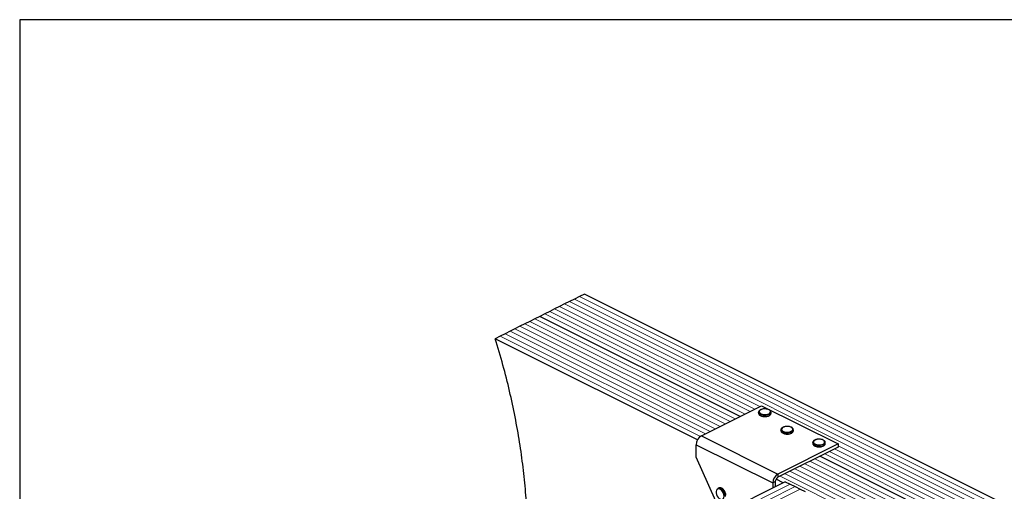
# Model space of a CAD drawing. Units: millimetres. Extents: x -1236 to 26, y -522 to 1261.
# Drawn here: x -1236 to -434, y 876 to 1261 of the extents above; entities that cross this region are included whole.
import ezdxf

# ---------------------------------------------------------------- set-up
doc = ezdxf.new("R2010")
doc.units = ezdxf.units.MM
doc.header["$MEASUREMENT"] = 0
doc.layers.get('0').update_dxf_attribs({"linetype": 'CONTINUOUS', "lineweight": 15})
doc.layers.get('Defpoints').update_dxf_attribs({"linetype": 'CONTINUOUS'})

msp = doc.modelspace()

# ---------------------------------------------------------------- linework, layer by layer
at = {"color": 7, "linetype": 'Continuous', "lineweight": 25}
for p, q in [((-779.62, 1035.14), (-783.66, 1033.12)), ((-775.58, 1037.16), (-779.62, 1035.14)), ((-193.86, 746.3), (-775.58, 1037.16)), ((-795.78, 1027.06), (-799.82, 1025.04)), ((-791.74, 1029.08), (-795.78, 1027.06)), ((-787.7, 1031.1), (-791.74, 1029.08)), ((-783.66, 1033.12), (-787.7, 1031.1)), ((-811.94, 1018.98), (-815.98, 1016.96)), ((-807.9, 1021), (-811.94, 1018.98)), ((-648.8, 937.42), (-811.94, 1018.98)), ((-648.8, 937.42), (-811.94, 1018.98)), ((-803.86, 1023.02), (-807.9, 1021)), ((-799.82, 1025.04), (-803.86, 1023.02)), ((-828.1, 1010.91), (-832.14, 1008.89)), ((-824.06, 1012.92), (-828.1, 1010.91)), ((-820.02, 1014.94), (-824.06, 1012.92)), ((-815.98, 1016.96), (-820.02, 1014.94)), ((-844.26, 1002.83), (-848.3, 1000.81)), ((-840.22, 1004.85), (-844.26, 1002.83)), ((-836.18, 1006.87), (-840.22, 1004.85)), ((-832.14, 1008.89), (-836.18, 1006.87)), ((-683.46, 918.39), (-848.3, 1000.81)), ((-680.36, 921.64), (-631.24, 946.2)), ((-633.7, 940.9), (-633.7, 940.1)), ((-631.24, 946.2), (-568.92, 915.03)), ((-623.59, 940.1), (-623.59, 940.9)), ((-623.59, 940.04), (-623.59, 940.1)), ((-615.52, 926.61), (-615.52, 925.82)), ((-605.41, 925.82), (-605.41, 926.61)), ((-605.41, 925.76), (-605.41, 925.82)), ((-684.52, 914.47), (-622.19, 883.3)), ((-684.52, 904.29), (-684.52, 914.47)), ((-680.36, 921.64), (-618.04, 890.47)), ((-568.92, 915.03), (-618.04, 890.47)), ((-589.55, 916.23), (-589.55, 915.43)), ((-579.45, 915.37), (-579.44, 915.43)), ((-579.44, 915.43), (-579.44, 916.23)), ((-568.92, 915.03), (-568.92, 912.49)), ((-568.92, 912.49), (-618.04, 887.93)), ((-664.06, 858.27), (-684.52, 904.29)), ((-462.3, 844.17), (-583.93, 904.98)), ((-462.3, 844.17), (-583.93, 904.98)), ((-618.04, 890.47), (-618.04, 887.93)), ((-611.97, 884.32), (-1032.68, 673.96)), ((-622.19, 883.3), (-620.11, 884.34)), ((-622.19, 883.3), (-622.19, 879.2)), ((-620.11, 884.34), (-620.11, 880.24)), ((-613.64, 883.48), (-619.52, 886.42)), ((-611.97, 884.32), (-607.93, 882.3)), ((-607.93, 882.3), (-603.89, 880.28)), ((-666.33, 879.18), (-666.98, 878.85)), ((-603.89, 880.28), (-599.85, 878.26)), ((-599.85, 878.26), (-595.81, 876.24))]:
    msp.add_line(p, q, dxfattribs=at)
at = {"color": 7, "linetype": 'Continuous', "lineweight": 5}
for p, q in [((-197.9, 744.28), (-779.62, 1035.14)), ((-197.9, 744.28), (-779.62, 1035.14)), ((-632.64, 945.5), (-795.78, 1027.06)), ((-632.64, 945.5), (-795.78, 1027.06)), ((-210.02, 738.22), (-791.74, 1029.08)), ((-210.02, 738.22), (-791.74, 1029.08)), ((-205.98, 740.24), (-787.7, 1031.1)), ((-205.98, 740.24), (-787.7, 1031.1)), ((-201.94, 742.26), (-783.66, 1033.12)), ((-201.94, 742.26), (-783.66, 1033.12)), ((-644.76, 939.44), (-807.9, 1021)), ((-644.76, 939.44), (-807.9, 1021)), ((-640.72, 941.46), (-803.86, 1023.02)), ((-640.72, 941.46), (-803.86, 1023.02)), ((-636.68, 943.48), (-799.82, 1025.04)), ((-636.68, 943.48), (-799.82, 1025.04)), ((-664.96, 929.34), (-828.1, 1010.91)), ((-664.96, 929.34), (-828.1, 1010.91)), ((-660.92, 931.36), (-824.06, 1012.92)), ((-660.92, 931.36), (-824.06, 1012.92)), ((-656.88, 933.38), (-820.02, 1014.94)), ((-656.88, 933.38), (-820.02, 1014.94)), ((-652.84, 935.4), (-815.98, 1016.96)), ((-652.84, 935.4), (-815.98, 1016.96)), ((-681.05, 921.22), (-844.26, 1002.83)), ((-681.05, 921.22), (-844.26, 1002.83)), ((-677.08, 923.28), (-840.22, 1004.85)), ((-677.08, 923.28), (-840.22, 1004.85)), ((-673.04, 925.3), (-836.18, 1006.87)), ((-673.04, 925.3), (-836.18, 1006.87)), ((-669, 927.32), (-832.14, 1008.89)), ((-669, 927.32), (-832.14, 1008.89)), ((-458.26, 846.19), (-579.89, 907)), ((-458.26, 846.19), (-579.89, 907)), ((-454.22, 848.21), (-575.85, 909.02)), ((-454.22, 848.21), (-575.85, 909.02)), ((-450.18, 850.23), (-571.81, 911.04)), ((-450.18, 850.23), (-571.81, 911.04)), ((-446.14, 852.24), (-568.92, 913.63)), ((-446.14, 852.24), (-568.92, 913.63)), ((-474.42, 838.11), (-596.05, 898.92)), ((-474.42, 838.11), (-596.05, 898.92)), ((-470.38, 840.13), (-592.01, 900.94)), ((-470.38, 840.13), (-592.01, 900.94)), ((-466.34, 842.15), (-587.97, 902.96)), ((-466.34, 842.15), (-587.97, 902.96)), ((-490.58, 830.03), (-612.21, 890.84)), ((-490.58, 830.03), (-612.21, 890.84)), ((-486.54, 832.05), (-608.17, 892.86)), ((-486.54, 832.05), (-608.17, 892.86)), ((-482.5, 834.07), (-604.13, 894.88)), ((-482.5, 834.07), (-604.13, 894.88)), ((-478.46, 836.09), (-600.09, 896.9)), ((-478.46, 836.09), (-600.09, 896.9)), ((-607.93, 882.3), (-1028.64, 671.94)), ((-607.93, 882.3), (-1028.64, 671.94)), ((-494.55, 827.97), (-616.25, 888.82)), ((-494.55, 827.97), (-616.25, 888.82)), ((-603.89, 880.28), (-1024.6, 669.92)), ((-603.89, 880.28), (-1024.6, 669.92)), ((-599.85, 878.26), (-1020.56, 667.9)), ((-599.85, 878.26), (-1020.56, 667.9))]:
    msp.add_line(p, q, dxfattribs=at)
at = {"color": 7, "linetype": 'Continuous', "lineweight": 25, "flags": 128}
for points in [[(-625.07, 939.11), (-626.22, 938.68), (-627.57, 938.43), (-629.01, 938.38), (-630.41, 938.53), (-631.67, 938.87), (-632.69, 939.38), (-633.38, 940.01), (-633.69, 940.72), (-633.7, 940.9)], [(-633.7, 940.1), (-633.69, 939.92), (-633.38, 939.22), (-632.69, 938.59), (-631.67, 938.08), (-630.41, 937.73), (-629.01, 937.58), (-627.57, 937.63), (-626.22, 937.88), (-625.07, 938.31)], [(-625.4, 939.67), (-624.58, 940.22), (-624.13, 940.87), (-624.08, 941.55), (-624.43, 942.21), (-625.16, 942.79), (-626.2, 943.24), (-627.46, 943.51), (-628.82, 943.59), (-630.16, 943.46), (-631.37, 943.14), (-632.34, 942.66), (-632.98, 942.05), (-633.24, 941.38), (-633.08, 940.7), (-632.54, 940.07), (-631.64, 939.55), (-630.48, 939.19), (-629.16, 939.01), (-627.79, 939.04), (-626.5, 939.26), (-625.4, 939.67)], [(-606.89, 924.83), (-608.05, 924.4), (-609.39, 924.14), (-610.83, 924.09), (-612.23, 924.25), (-613.5, 924.59), (-614.51, 925.1), (-615.2, 925.73), (-615.51, 926.43), (-615.52, 926.61)], [(-615.52, 925.82), (-615.51, 925.64), (-615.2, 924.93), (-614.51, 924.3), (-613.5, 923.79), (-612.23, 923.45), (-610.83, 923.3), (-609.39, 923.35), (-608.05, 923.6), (-606.89, 924.03)], [(-607.22, 925.39), (-606.4, 925.94), (-605.95, 926.58), (-605.9, 927.27), (-606.26, 927.93), (-606.98, 928.51), (-608.02, 928.96), (-609.28, 929.23), (-610.64, 929.31), (-611.98, 929.18), (-613.2, 928.86), (-614.16, 928.37), (-614.8, 927.77), (-615.06, 927.1), (-614.91, 926.42), (-614.36, 925.79), (-613.46, 925.27), (-612.3, 924.9), (-610.98, 924.73), (-609.61, 924.75), (-608.32, 924.98), (-607.22, 925.39)], [(-580.92, 914.44), (-582.08, 914.01), (-583.42, 913.76), (-584.86, 913.7), (-586.26, 913.86), (-587.53, 914.2), (-588.54, 914.71), (-589.23, 915.34), (-589.54, 916.04), (-589.55, 916.23)], [(-589.55, 915.43), (-589.54, 915.25), (-589.23, 914.55), (-588.54, 913.92), (-587.53, 913.41), (-586.26, 913.06), (-584.86, 912.91), (-583.42, 912.96), (-582.08, 913.21), (-580.92, 913.64)], [(-581.25, 915), (-580.44, 915.55), (-579.98, 916.2), (-579.93, 916.88), (-580.29, 917.54), (-581.01, 918.12), (-582.05, 918.57), (-583.31, 918.84), (-584.67, 918.92), (-586.01, 918.79), (-587.23, 918.47), (-588.19, 917.99), (-588.83, 917.38), (-589.09, 916.71), (-588.94, 916.03), (-588.39, 915.4), (-587.49, 914.88), (-586.33, 914.52), (-585.01, 914.34), (-583.64, 914.37), (-582.35, 914.59), (-581.25, 915)], [(-661.79, 872.55), (-661.94, 873.79), (-662.36, 875.07), (-663.02, 876.27), (-663.86, 877.28), (-664.8, 878.02), (-665.77, 878.41), (-666.67, 878.43), (-667.42, 878.07), (-667.97, 877.36), (-668.26, 876.37), (-668.26, 875.18), (-667.97, 873.91), (-667.42, 872.65), (-666.67, 871.54), (-665.77, 870.65), (-664.8, 870.08), (-663.86, 869.87), (-663.02, 870.05), (-662.36, 870.59), (-661.94, 871.44), (-661.79, 872.55)]]:
    msp.add_lwpolyline(points, dxfattribs=at)
at = {"color": 7, "linetype": 'Continuous', "lineweight": 25}
for centre, radius, start, end in [((-625.77, 941.2), 2.21, 288.5191, 350.91338), ((-625.78, 940.42), 2.22, 288.5952, 350.34402), ((-607.6, 926.92), 2.21, 288.5191, 350.91338), ((-607.6, 926.13), 2.22, 288.5952, 350.34402), ((-676.01, 914.32), 8.51, 120.75785, 179.03218), ((-581.63, 916.53), 2.21, 288.5191, 350.91338), ((-581.63, 915.74), 2.22, 288.5952, 350.34402), ((-613.69, 883.16), 8.51, 120.75785, 179.03218), ((-615.86, 884.27), 4.25, 120.75785, 179.03218), ((-665.99, 876.43), 2.61, 57.94713, 112.24701), ((-665.34, 876.74), 2.63, 57.22472, 112.17555), ((-668.35, 872.49), 7.2, 0.40072, 58.66432), ((-667.62, 872.88), 7.11, 353.9839, 58.58164)]:
    msp.add_arc(centre, radius, start, end, dxfattribs=at)
for points, knots in [([(-822.26, 779.17), (-822.21, 779.86), (-821.62, 788.61), (-821.14, 805.74), (-820.99, 830.58), (-821.79, 853.97), (-823.31, 875.79), (-825.41, 896), (-828.25, 916.45), (-831.9, 937.15), (-836.41, 958.12), (-841.78, 979.38), (-846.11, 993.63), (-848.3, 1000.81)], [0, 0, 0, 0, 0.010009, 0.12764, 0.244379, 0.360357, 0.451096, 0.541653, 0.632222, 0.723038, 0.814383, 0.906582, 1, 1, 1, 1]), ([(-628.87, 943.63), (-629.07, 943.63), (-629.72, 943.63), (-630.79, 943.43), (-631.96, 943.05), (-632.87, 942.5), (-633.44, 941.86), (-633.72, 941.29), (-633.67, 940.97), (-633.66, 940.9)], [0, 0, 0, 0, 0.080749, 0.261637, 0.443607, 0.627918, 0.79641, 0.953572, 1, 1, 1, 1]), ([(-633.65, 940.05), (-633.65, 939.88), (-633.64, 939.45), (-633.21, 938.83), (-632.5, 938.24), (-631.49, 937.76), (-630.26, 937.46), (-629.34, 937.33), (-628.88, 937.35), (-628.86, 937.35)], [0, 0, 0, 0, 0.109867, 0.273097, 0.444166, 0.62633, 0.810256, 0.993098, 1, 1, 1, 1]), ([(-623.64, 940.84), (-623.63, 941), (-623.6, 941.41), (-623.97, 942.04), (-624.63, 942.65), (-625.58, 943.15), (-626.78, 943.49), (-627.91, 943.66), (-628.62, 943.64), (-628.87, 943.63)], [0, 0, 0, 0, 0.093199, 0.244722, 0.400481, 0.567484, 0.737632, 0.906787, 1, 1, 1, 1]), ([(-625.09, 938.12), (-624.96, 938.2), (-624.5, 938.45), (-623.97, 938.97), (-623.61, 939.57), (-623.63, 939.93), (-623.64, 940.03)], [0, 0, 0, 0, 0.157251, 0.537146, 0.861861, 1, 1, 1, 1]), ([(-628.86, 937.35), (-628.42, 937.36), (-627.54, 937.37), (-626.3, 937.61), (-625.63, 937.89), (-625.32, 938.02)], [0, 0, 0, 0, 0.337729, 0.689593, 1, 1, 1, 1]), ([(-610.69, 929.34), (-610.89, 929.34), (-611.55, 929.35), (-612.61, 929.15), (-613.78, 928.76), (-614.69, 928.22), (-615.27, 927.57), (-615.54, 927.01), (-615.49, 926.69), (-615.48, 926.62)], [0, 0, 0, 0, 0.080749, 0.261637, 0.443607, 0.627918, 0.79641, 0.953572, 1, 1, 1, 1]), ([(-615.48, 925.76), (-615.47, 925.59), (-615.46, 925.17), (-615.03, 924.55), (-614.32, 923.96), (-613.31, 923.48), (-612.09, 923.18), (-611.16, 923.05), (-610.7, 923.07), (-610.68, 923.07)], [0, 0, 0, 0, 0.109867, 0.273097, 0.444166, 0.62633, 0.810256, 0.993098, 1, 1, 1, 1]), ([(-605.46, 926.56), (-605.45, 926.72), (-605.42, 927.13), (-605.79, 927.76), (-606.45, 928.37), (-607.4, 928.87), (-608.6, 929.21), (-609.74, 929.38), (-610.44, 929.35), (-610.69, 929.34)], [0, 0, 0, 0, 0.093199, 0.244722, 0.400481, 0.567484, 0.737632, 0.906787, 1, 1, 1, 1]), ([(-610.68, 923.07), (-610.24, 923.07), (-609.36, 923.09), (-608.12, 923.32), (-607.45, 923.6), (-607.14, 923.74)], [0, 0, 0, 0, 0.337729, 0.689593, 1, 1, 1, 1]), ([(-606.92, 923.84), (-606.78, 923.91), (-606.32, 924.17), (-605.79, 924.68), (-605.43, 925.29), (-605.46, 925.64), (-605.46, 925.75)], [0, 0, 0, 0, 0.157251, 0.537146, 0.861861, 1, 1, 1, 1]), ([(-584.72, 918.96), (-584.92, 918.96), (-585.58, 918.96), (-586.64, 918.76), (-587.81, 918.38), (-588.72, 917.83), (-589.3, 917.19), (-589.57, 916.62), (-589.52, 916.3), (-589.51, 916.23)], [0, 0, 0, 0, 0.080749, 0.261637, 0.443607, 0.627918, 0.79641, 0.953572, 1, 1, 1, 1]), ([(-589.51, 915.38), (-589.5, 915.2), (-589.49, 914.78), (-589.06, 914.16), (-588.35, 913.57), (-587.34, 913.09), (-586.12, 912.79), (-585.19, 912.66), (-584.73, 912.68), (-584.71, 912.68)], [0, 0, 0, 0, 0.109867, 0.273097, 0.444166, 0.62633, 0.810256, 0.993098, 1, 1, 1, 1]), ([(-579.49, 916.17), (-579.48, 916.33), (-579.45, 916.74), (-579.82, 917.37), (-580.48, 917.98), (-581.43, 918.48), (-582.63, 918.82), (-583.77, 918.99), (-584.47, 918.96), (-584.72, 918.96)], [0, 0, 0, 0, 0.093199, 0.244722, 0.400481, 0.567484, 0.737632, 0.906787, 1, 1, 1, 1]), ([(-580.95, 913.45), (-580.81, 913.53), (-580.35, 913.78), (-579.82, 914.3), (-579.46, 914.9), (-579.49, 915.26), (-579.49, 915.36)], [0, 0, 0, 0, 0.157251, 0.537146, 0.861861, 1, 1, 1, 1]), ([(-584.71, 912.68), (-584.28, 912.69), (-583.39, 912.7), (-582.15, 912.93), (-581.48, 913.22), (-581.17, 913.35)], [0, 0, 0, 0, 0.337729, 0.689593, 1, 1, 1, 1]), ([(-661.51, 876.73), (-661.64, 876.94), (-662, 877.54), (-662.76, 878.35), (-663.4, 878.76), (-663.72, 878.96)], [0, 0, 0, 0, 0.216577, 0.61644, 1, 1, 1, 1]), ([(-660.37, 873.22), (-660.38, 873.38), (-660.4, 873.94), (-660.64, 874.96), (-661.04, 876.01), (-661.4, 876.56), (-661.51, 876.73)], [0, 0, 0, 0, 0.132013, 0.48533, 0.838611, 1, 1, 1, 1])]:
    msp.add_open_spline(points, degree=3, knots=knots, dxfattribs=at)
at = {"layer": 'Defpoints'}
msp.add_lwpolyline([(25.91, 1260.65), (-1235.51, 1260.65), (-1235.51, -521.86), (24.72, -521.96)], close=True, dxfattribs=at)

doc.saveas('drawing.dxf')
